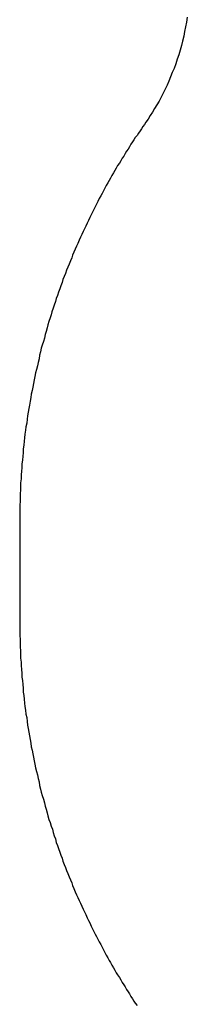
# Model space of a CAD drawing. Extents: x 104 to 385, y 34 to 300.
# Drawn here: x 366 to 366, y 99 to 101 of the extents above; entities that cross this region are included whole.
import ezdxf

# ---------------------------------------------------------------- set-up
doc = ezdxf.new("R2010")
doc.units = 0
doc.layers.add('ASSEMBLY', color=2, linetype='CONTINUOUS')
doc.layers.add('BOUND', color=85, linetype='CONTINUOUS')

msp = doc.modelspace()

# ---------------------------------------------------------------- linework, layer by layer
at = {"layer": 'ASSEMBLY'}
for points in [[(366.483, 101.474), (366.481, 101.463)], [(366.485, 101.485), (366.483, 101.474)], [(366.479, 101.453), (366.477, 101.442)], [(366.481, 101.463), (366.479, 101.453)], [(366.474, 101.431), (366.472, 101.421)], [(366.477, 101.442), (366.474, 101.431)], [(366.469, 101.41), (366.466, 101.4)], [(366.472, 101.421), (366.469, 101.41)], [(366.459, 101.379), (366.455, 101.369)], [(366.462, 101.39), (366.459, 101.379)], [(366.466, 101.4), (366.462, 101.39)], [(366.451, 101.36), (366.447, 101.35)], [(366.455, 101.369), (366.451, 101.36)], [(366.443, 101.34), (366.439, 101.331)], [(366.447, 101.35), (366.443, 101.34)], [(366.43, 101.313), (366.426, 101.304)], [(366.435, 101.322), (366.43, 101.313)], [(366.439, 101.331), (366.435, 101.322)], [(366.421, 101.295), (366.416, 101.286)], [(366.426, 101.304), (366.421, 101.295)], [(366.406, 101.27), (366.401, 101.262)], [(366.411, 101.278), (366.406, 101.27)], [(366.416, 101.286), (366.411, 101.278)], [(366.391, 101.247), (366.388, 101.242)], [(366.396, 101.254), (366.391, 101.247)], [(366.401, 101.262), (366.396, 101.254)], [(366.378, 101.227), (366.374, 101.222)], [(366.381, 101.232), (366.378, 101.227)], [(366.384, 101.237), (366.381, 101.232)], [(366.388, 101.242), (366.384, 101.237)], [(366.361, 101.202), (366.357, 101.197)], [(366.364, 101.207), (366.361, 101.202)], [(366.367, 101.212), (366.364, 101.207)], [(366.371, 101.217), (366.367, 101.212)], [(366.374, 101.222), (366.371, 101.217)], [(366.347, 101.181), (366.344, 101.176)], [(366.351, 101.186), (366.347, 101.181)], [(366.354, 101.191), (366.351, 101.186)], [(366.357, 101.197), (366.354, 101.191)], [(366.334, 101.159), (366.331, 101.154)], [(366.337, 101.165), (366.334, 101.159)], [(366.341, 101.17), (366.337, 101.165)], [(366.344, 101.176), (366.341, 101.17)], [(366.321, 101.137), (366.318, 101.132)], [(366.324, 101.143), (366.321, 101.137)], [(366.327, 101.149), (366.324, 101.143)], [(366.331, 101.154), (366.327, 101.149)], [(366.308, 101.115), (366.305, 101.109)], [(366.311, 101.12), (366.308, 101.115)], [(366.314, 101.126), (366.311, 101.12)], [(366.318, 101.132), (366.314, 101.126)], [(366.295, 101.091), (366.292, 101.085)], [(366.298, 101.097), (366.295, 101.091)], [(366.301, 101.103), (366.298, 101.097)], [(366.305, 101.109), (366.301, 101.103)], [(366.282, 101.067), (366.279, 101.061)], [(366.285, 101.074), (366.282, 101.067)], [(366.289, 101.08), (366.285, 101.074)], [(366.292, 101.085), (366.289, 101.08)], [(366.273, 101.049), (366.27, 101.043)], [(366.276, 101.055), (366.273, 101.049)], [(366.279, 101.061), (366.276, 101.055)], [(366.261, 101.024), (366.258, 101.018)], [(366.264, 101.031), (366.261, 101.024)], [(366.267, 101.037), (366.264, 101.031)], [(366.27, 101.043), (366.267, 101.037)], [(366.252, 101.005), (366.249, 100.999)], [(366.255, 101.011), (366.252, 101.005)], [(366.258, 101.018), (366.255, 101.011)], [(366.24, 100.979), (366.237, 100.972)], [(366.243, 100.986), (366.24, 100.979)], [(366.246, 100.992), (366.243, 100.986)], [(366.249, 100.999), (366.246, 100.992)], [(366.231, 100.959), (366.228, 100.952)], [(366.234, 100.966), (366.231, 100.959)], [(366.237, 100.972), (366.234, 100.966)], [(366.223, 100.939), (366.22, 100.932)], [(366.225, 100.945), (366.223, 100.939)], [(366.228, 100.952), (366.225, 100.945)], [(366.211, 100.911), (366.209, 100.904)], [(366.214, 100.918), (366.211, 100.911)], [(366.217, 100.925), (366.214, 100.918)], [(366.22, 100.932), (366.217, 100.925)], [(366.203, 100.89), (366.201, 100.883)], [(366.206, 100.897), (366.203, 100.89)], [(366.209, 100.904), (366.206, 100.897)], [(366.196, 100.869), (366.193, 100.861)], [(366.198, 100.876), (366.196, 100.869)], [(366.201, 100.883), (366.198, 100.876)], [(366.188, 100.847), (366.186, 100.84)], [(366.191, 100.854), (366.188, 100.847)], [(366.193, 100.861), (366.191, 100.854)], [(366.181, 100.825), (366.178, 100.817)], [(366.183, 100.832), (366.181, 100.825)], [(366.186, 100.84), (366.183, 100.832)], [(366.174, 100.803), (366.171, 100.795)], [(366.176, 100.81), (366.174, 100.803)], [(366.178, 100.817), (366.176, 100.81)], [(366.167, 100.78), (366.165, 100.772)], [(366.169, 100.787), (366.167, 100.78)], [(366.171, 100.795), (366.169, 100.787)], [(366.161, 100.757), (366.159, 100.749)], [(366.163, 100.765), (366.161, 100.757)], [(366.165, 100.772), (366.163, 100.765)], [(366.154, 100.734), (366.152, 100.726)], [(366.156, 100.741), (366.154, 100.734)], [(366.159, 100.749), (366.156, 100.741)], [(366.149, 100.71), (366.147, 100.702)], [(366.15, 100.718), (366.149, 100.71)], [(366.152, 100.726), (366.15, 100.718)], [(366.145, 100.694), (366.143, 100.686)], [(366.147, 100.702), (366.145, 100.694)], [(366.139, 100.67), (366.138, 100.662)], [(366.141, 100.678), (366.139, 100.67)], [(366.143, 100.686), (366.141, 100.678)], [(366.135, 100.646), (366.133, 100.638)], [(366.136, 100.654), (366.135, 100.646)], [(366.138, 100.662), (366.136, 100.654)], [(366.13, 100.622), (366.129, 100.614)], [(366.131, 100.63), (366.13, 100.622)], [(366.133, 100.638), (366.131, 100.63)], [(366.127, 100.605), (366.126, 100.597)], [(366.129, 100.614), (366.127, 100.605)], [(366.123, 100.581), (366.122, 100.573)], [(366.124, 100.589), (366.123, 100.581)], [(366.126, 100.597), (366.124, 100.589)], [(366.119, 100.556), (366.118, 100.548)], [(366.121, 100.564), (366.119, 100.556)], [(366.122, 100.573), (366.121, 100.564)], [(366.116, 100.531), (366.115, 100.523)], [(366.117, 100.539), (366.116, 100.531)], [(366.118, 100.548), (366.117, 100.539)], [(366.114, 100.514), (366.113, 100.506)], [(366.115, 100.523), (366.114, 100.514)], [(366.112, 100.489), (366.111, 100.48)], [(366.113, 100.497), (366.112, 100.489)], [(366.113, 100.506), (366.113, 100.497)], [(366.11, 100.463), (366.109, 100.455)], [(366.111, 100.48), (366.11, 100.472)], [(366.11, 100.472), (366.11, 100.463)], [(366.109, 100.455), (366.108, 100.447)], [(366.108, 100.447), (366.108, 100.438)], [(366.108, 100.438), (366.107, 100.429)], [(366.107, 100.429), (366.107, 100.421)], [(366.107, 100.421), (366.107, 100.413)], [(366.107, 100.413), (366.106, 100.404)], [(366.106, 100.404), (366.106, 100.395)], [(366.106, 100.387), (366.105, 100.378)], [(366.105, 100.378), (366.105, 100.37)], [(366.106, 100.395), (366.106, 100.387)], [(366.105, 100.37), (366.105, 100.361)], [(366.105, 100.361), (366.105, 100.353)], [(366.105, 100.353), (366.105, 100.344)], [(366.105, 100.344), (366.105, 100.116)], [(366.105, 100.116), (366.105, 100.107)], [(366.105, 100.107), (366.105, 100.099)], [(366.105, 100.099), (366.105, 100.09)], [(366.105, 100.09), (366.105, 100.082)], [(366.105, 100.082), (366.106, 100.073)], [(366.106, 100.073), (366.106, 100.065)], [(366.106, 100.065), (366.106, 100.056)], [(366.106, 100.056), (366.107, 100.048)], [(366.107, 100.048), (366.107, 100.039)], [(366.107, 100.039), (366.107, 100.031)], [(366.107, 100.031), (366.108, 100.022)], [(366.108, 100.022), (366.108, 100.014)], [(366.108, 100.014), (366.109, 100.005)], [(366.109, 100.005), (366.11, 99.997)], [(366.11, 99.997), (366.11, 99.988)], [(366.11, 99.988), (366.111, 99.98)], [(366.111, 99.98), (366.112, 99.971)], [(366.112, 99.971), (366.113, 99.963)], [(366.113, 99.963), (366.113, 99.954)], [(366.113, 99.954), (366.114, 99.946)], [(366.114, 99.946), (366.115, 99.938)], [(366.115, 99.938), (366.116, 99.929)], [(366.116, 99.929), (366.117, 99.921)], [(366.117, 99.921), (366.118, 99.913)], [(366.118, 99.913), (366.119, 99.904)], [(366.119, 99.904), (366.121, 99.896)], [(366.121, 99.896), (366.122, 99.887)], [(366.122, 99.887), (366.123, 99.879)], [(366.123, 99.879), (366.124, 99.871)], [(366.124, 99.871), (366.126, 99.863)], [(366.126, 99.863), (366.127, 99.855)], [(366.127, 99.855), (366.129, 99.846)], [(366.129, 99.846), (366.13, 99.838)], [(366.13, 99.838), (366.131, 99.83)], [(366.131, 99.83), (366.133, 99.822)], [(366.133, 99.822), (366.135, 99.814)], [(366.135, 99.814), (366.136, 99.806)], [(366.136, 99.806), (366.138, 99.798)], [(366.138, 99.798), (366.139, 99.79)], [(366.139, 99.79), (366.141, 99.782)], [(366.141, 99.782), (366.143, 99.774)], [(366.143, 99.774), (366.145, 99.766)], [(366.145, 99.766), (366.147, 99.758)], [(366.147, 99.758), (366.149, 99.75)], [(366.149, 99.75), (366.15, 99.742)], [(366.15, 99.742), (366.152, 99.734)], [(366.152, 99.734), (366.154, 99.727)], [(366.154, 99.727), (366.156, 99.719)], [(366.156, 99.719), (366.159, 99.711)], [(366.159, 99.711), (366.161, 99.703)], [(366.161, 99.703), (366.163, 99.695)], [(366.163, 99.695), (366.165, 99.688)], [(366.165, 99.688), (366.167, 99.68)], [(366.167, 99.68), (366.169, 99.673)], [(366.169, 99.673), (366.171, 99.665)], [(366.171, 99.665), (366.174, 99.658)], [(366.174, 99.658), (366.176, 99.65)], [(366.176, 99.65), (366.179, 99.643)], [(366.179, 99.643), (366.181, 99.635)], [(366.181, 99.635), (366.183, 99.628)], [(366.183, 99.628), (366.186, 99.621)], [(366.186, 99.621), (366.188, 99.613)], [(366.188, 99.613), (366.191, 99.606)], [(366.191, 99.606), (366.193, 99.599)], [(366.193, 99.599), (366.196, 99.591)], [(366.196, 99.591), (366.198, 99.584)], [(366.198, 99.584), (366.201, 99.577)], [(366.201, 99.577), (366.203, 99.57)], [(366.203, 99.57), (366.206, 99.563)], [(366.206, 99.563), (366.209, 99.556)], [(366.209, 99.556), (366.211, 99.549)], [(366.211, 99.549), (366.214, 99.542)], [(366.214, 99.542), (366.217, 99.535)], [(366.217, 99.535), (366.22, 99.528)], [(366.22, 99.528), (366.223, 99.521)], [(366.223, 99.521), (366.225, 99.515)], [(366.225, 99.515), (366.228, 99.508)], [(366.228, 99.508), (366.231, 99.501)], [(366.231, 99.501), (366.234, 99.494)], [(366.234, 99.494), (366.237, 99.488)], [(366.237, 99.488), (366.24, 99.481)], [(366.24, 99.481), (366.243, 99.475)], [(366.243, 99.475), (366.246, 99.468)], [(366.246, 99.468), (366.249, 99.461)], [(366.249, 99.461), (366.252, 99.455)], [(366.252, 99.455), (366.255, 99.449)], [(366.255, 99.449), (366.258, 99.442)], [(366.258, 99.442), (366.261, 99.436)], [(366.261, 99.436), (366.264, 99.43)], [(366.264, 99.43), (366.267, 99.423)], [(366.267, 99.423), (366.27, 99.417)], [(366.27, 99.417), (366.273, 99.411)], [(366.273, 99.411), (366.276, 99.405)], [(366.276, 99.405), (366.279, 99.399)], [(366.279, 99.399), (366.282, 99.393)], [(366.282, 99.393), (366.285, 99.387)], [(366.285, 99.387), (366.289, 99.381)], [(366.289, 99.381), (366.292, 99.375)], [(366.292, 99.375), (366.295, 99.369)], [(366.295, 99.369), (366.298, 99.363)], [(366.298, 99.363), (366.301, 99.357)], [(366.301, 99.357), (366.305, 99.351)], [(366.305, 99.351), (366.308, 99.345)], [(366.308, 99.345), (366.311, 99.34)], [(366.311, 99.34), (366.314, 99.334)], [(366.314, 99.334), (366.318, 99.328)], [(366.318, 99.328), (366.321, 99.323)], [(366.321, 99.323), (366.324, 99.317)], [(366.324, 99.317), (366.327, 99.312)], [(366.327, 99.312), (366.331, 99.306)], [(366.331, 99.306), (366.334, 99.301)], [(366.334, 99.301), (366.337, 99.295)], [(366.337, 99.295), (366.341, 99.29)], [(366.341, 99.29), (366.344, 99.285)], [(366.344, 99.285), (366.347, 99.279)], [(366.347, 99.279), (366.351, 99.274)], [(366.351, 99.274), (366.354, 99.269)], [(366.354, 99.269), (366.357, 99.263)], [(366.357, 99.263), (366.361, 99.258)], [(366.361, 99.258), (366.364, 99.253)], [(366.364, 99.253), (366.367, 99.248)], [(366.367, 99.248), (366.371, 99.243)]]:
    msp.add_lwpolyline(points, dxfattribs=at)
at = {"layer": 'BOUND'}
for points in [[(366.483, 101.474), (366.481, 101.463)], [(366.483, 101.474), (366.481, 101.463)], [(366.485, 101.485), (366.483, 101.474)], [(366.485, 101.485), (366.483, 101.474)], [(366.479, 101.453), (366.477, 101.442)], [(366.479, 101.453), (366.477, 101.442)], [(366.481, 101.463), (366.479, 101.453)], [(366.481, 101.463), (366.479, 101.453)], [(366.474, 101.431), (366.472, 101.421)], [(366.474, 101.431), (366.472, 101.421)], [(366.477, 101.442), (366.474, 101.431)], [(366.477, 101.442), (366.474, 101.431)], [(366.469, 101.41), (366.466, 101.4)], [(366.469, 101.41), (366.466, 101.4)], [(366.472, 101.421), (366.469, 101.41)], [(366.472, 101.421), (366.469, 101.41)], [(366.459, 101.379), (366.455, 101.369)], [(366.459, 101.379), (366.455, 101.369)], [(366.462, 101.39), (366.459, 101.379)], [(366.462, 101.39), (366.459, 101.379)], [(366.466, 101.4), (366.462, 101.39)], [(366.466, 101.4), (366.462, 101.39)], [(366.451, 101.36), (366.447, 101.35)], [(366.451, 101.36), (366.447, 101.35)], [(366.455, 101.369), (366.451, 101.36)], [(366.455, 101.369), (366.451, 101.36)], [(366.443, 101.34), (366.439, 101.331)], [(366.443, 101.34), (366.439, 101.331)], [(366.447, 101.35), (366.443, 101.34)], [(366.447, 101.35), (366.443, 101.34)], [(366.43, 101.313), (366.426, 101.304)], [(366.43, 101.313), (366.426, 101.304)], [(366.435, 101.322), (366.43, 101.313)], [(366.435, 101.322), (366.43, 101.313)], [(366.439, 101.331), (366.435, 101.322)], [(366.439, 101.331), (366.435, 101.322)], [(366.421, 101.295), (366.416, 101.286)], [(366.421, 101.295), (366.416, 101.286)], [(366.426, 101.304), (366.421, 101.295)], [(366.426, 101.304), (366.421, 101.295)], [(366.406, 101.27), (366.401, 101.262)], [(366.406, 101.27), (366.401, 101.262)], [(366.411, 101.278), (366.406, 101.27)], [(366.411, 101.278), (366.406, 101.27)], [(366.416, 101.286), (366.411, 101.278)], [(366.416, 101.286), (366.411, 101.278)], [(366.391, 101.247), (366.388, 101.242)], [(366.391, 101.247), (366.388, 101.242)], [(366.396, 101.254), (366.391, 101.247)], [(366.396, 101.254), (366.391, 101.247)], [(366.401, 101.262), (366.396, 101.254)], [(366.401, 101.262), (366.396, 101.254)], [(366.378, 101.227), (366.374, 101.222)], [(366.378, 101.227), (366.374, 101.222)], [(366.381, 101.232), (366.378, 101.227)], [(366.381, 101.232), (366.378, 101.227)], [(366.384, 101.237), (366.381, 101.232)], [(366.384, 101.237), (366.381, 101.232)], [(366.388, 101.242), (366.384, 101.237)], [(366.388, 101.242), (366.384, 101.237)], [(366.361, 101.202), (366.357, 101.197)], [(366.361, 101.202), (366.357, 101.197)], [(366.364, 101.207), (366.361, 101.202)], [(366.364, 101.207), (366.361, 101.202)], [(366.367, 101.212), (366.364, 101.207)], [(366.367, 101.212), (366.364, 101.207)], [(366.371, 101.217), (366.367, 101.212)], [(366.371, 101.217), (366.367, 101.212)], [(366.374, 101.222), (366.371, 101.217)], [(366.374, 101.222), (366.371, 101.217)], [(366.347, 101.181), (366.344, 101.176)], [(366.347, 101.181), (366.344, 101.176)], [(366.351, 101.186), (366.347, 101.181)], [(366.351, 101.186), (366.347, 101.181)], [(366.354, 101.191), (366.351, 101.186)], [(366.354, 101.191), (366.351, 101.186)], [(366.357, 101.197), (366.354, 101.191)], [(366.357, 101.197), (366.354, 101.191)], [(366.334, 101.159), (366.331, 101.154)], [(366.334, 101.159), (366.331, 101.154)], [(366.337, 101.165), (366.334, 101.159)], [(366.337, 101.165), (366.334, 101.159)], [(366.341, 101.17), (366.337, 101.165)], [(366.341, 101.17), (366.337, 101.165)], [(366.344, 101.176), (366.341, 101.17)], [(366.344, 101.176), (366.341, 101.17)], [(366.321, 101.137), (366.318, 101.132)], [(366.321, 101.137), (366.318, 101.132)], [(366.324, 101.143), (366.321, 101.137)], [(366.324, 101.143), (366.321, 101.137)], [(366.327, 101.149), (366.324, 101.143)], [(366.327, 101.149), (366.324, 101.143)], [(366.331, 101.154), (366.327, 101.149)], [(366.331, 101.154), (366.327, 101.149)], [(366.308, 101.115), (366.305, 101.109)], [(366.308, 101.115), (366.305, 101.109)], [(366.311, 101.12), (366.308, 101.115)], [(366.311, 101.12), (366.308, 101.115)], [(366.314, 101.126), (366.311, 101.12)], [(366.314, 101.126), (366.311, 101.12)], [(366.318, 101.132), (366.314, 101.126)], [(366.318, 101.132), (366.314, 101.126)], [(366.295, 101.091), (366.292, 101.085)], [(366.295, 101.091), (366.292, 101.085)], [(366.298, 101.097), (366.295, 101.091)], [(366.298, 101.097), (366.295, 101.091)], [(366.301, 101.103), (366.298, 101.097)], [(366.301, 101.103), (366.298, 101.097)], [(366.305, 101.109), (366.301, 101.103)], [(366.305, 101.109), (366.301, 101.103)], [(366.282, 101.067), (366.279, 101.061)], [(366.282, 101.067), (366.279, 101.061)], [(366.285, 101.074), (366.282, 101.067)], [(366.285, 101.074), (366.282, 101.067)], [(366.289, 101.08), (366.285, 101.074)], [(366.289, 101.08), (366.285, 101.074)], [(366.292, 101.085), (366.289, 101.08)], [(366.292, 101.085), (366.289, 101.08)], [(366.273, 101.049), (366.27, 101.043)], [(366.273, 101.049), (366.27, 101.043)], [(366.276, 101.055), (366.273, 101.049)], [(366.276, 101.055), (366.273, 101.049)], [(366.279, 101.061), (366.276, 101.055)], [(366.279, 101.061), (366.276, 101.055)], [(366.261, 101.024), (366.258, 101.018)], [(366.261, 101.024), (366.258, 101.018)], [(366.264, 101.031), (366.261, 101.024)], [(366.264, 101.031), (366.261, 101.024)], [(366.267, 101.037), (366.264, 101.031)], [(366.267, 101.037), (366.264, 101.031)], [(366.27, 101.043), (366.267, 101.037)], [(366.27, 101.043), (366.267, 101.037)], [(366.252, 101.005), (366.249, 100.999)], [(366.252, 101.005), (366.249, 100.999)], [(366.255, 101.011), (366.252, 101.005)], [(366.255, 101.011), (366.252, 101.005)], [(366.258, 101.018), (366.255, 101.011)], [(366.258, 101.018), (366.255, 101.011)], [(366.24, 100.979), (366.237, 100.972)], [(366.24, 100.979), (366.237, 100.972)], [(366.243, 100.986), (366.24, 100.979)], [(366.243, 100.986), (366.24, 100.979)], [(366.246, 100.992), (366.243, 100.986)], [(366.246, 100.992), (366.243, 100.986)], [(366.249, 100.999), (366.246, 100.992)], [(366.249, 100.999), (366.246, 100.992)], [(366.231, 100.959), (366.228, 100.952)], [(366.231, 100.959), (366.228, 100.952)], [(366.234, 100.966), (366.231, 100.959)], [(366.234, 100.966), (366.231, 100.959)], [(366.237, 100.972), (366.234, 100.966)], [(366.237, 100.972), (366.234, 100.966)], [(366.223, 100.939), (366.22, 100.932)], [(366.223, 100.939), (366.22, 100.932)], [(366.225, 100.945), (366.223, 100.939)], [(366.225, 100.945), (366.223, 100.939)], [(366.228, 100.952), (366.225, 100.945)], [(366.228, 100.952), (366.225, 100.945)], [(366.211, 100.911), (366.209, 100.904)], [(366.211, 100.911), (366.209, 100.904)], [(366.214, 100.918), (366.211, 100.911)], [(366.214, 100.918), (366.211, 100.911)], [(366.217, 100.925), (366.214, 100.918)], [(366.217, 100.925), (366.214, 100.918)], [(366.22, 100.932), (366.217, 100.925)], [(366.22, 100.932), (366.217, 100.925)], [(366.203, 100.89), (366.201, 100.883)], [(366.203, 100.89), (366.201, 100.883)], [(366.206, 100.897), (366.203, 100.89)], [(366.206, 100.897), (366.203, 100.89)], [(366.209, 100.904), (366.206, 100.897)], [(366.209, 100.904), (366.206, 100.897)], [(366.196, 100.869), (366.193, 100.861)], [(366.196, 100.869), (366.193, 100.861)], [(366.198, 100.876), (366.196, 100.869)], [(366.198, 100.876), (366.196, 100.869)], [(366.201, 100.883), (366.198, 100.876)], [(366.201, 100.883), (366.198, 100.876)], [(366.188, 100.847), (366.186, 100.84)], [(366.188, 100.847), (366.186, 100.84)], [(366.191, 100.854), (366.188, 100.847)], [(366.191, 100.854), (366.188, 100.847)], [(366.193, 100.861), (366.191, 100.854)], [(366.193, 100.861), (366.191, 100.854)], [(366.181, 100.825), (366.178, 100.817)], [(366.181, 100.825), (366.178, 100.817)], [(366.183, 100.832), (366.181, 100.825)], [(366.183, 100.832), (366.181, 100.825)], [(366.186, 100.84), (366.183, 100.832)], [(366.186, 100.84), (366.183, 100.832)], [(366.174, 100.803), (366.171, 100.795)], [(366.174, 100.803), (366.171, 100.795)], [(366.176, 100.81), (366.174, 100.803)], [(366.176, 100.81), (366.174, 100.803)], [(366.178, 100.817), (366.176, 100.81)], [(366.178, 100.817), (366.176, 100.81)], [(366.167, 100.78), (366.165, 100.772)], [(366.167, 100.78), (366.165, 100.772)], [(366.169, 100.787), (366.167, 100.78)], [(366.169, 100.787), (366.167, 100.78)], [(366.171, 100.795), (366.169, 100.787)], [(366.171, 100.795), (366.169, 100.787)], [(366.161, 100.757), (366.159, 100.749)], [(366.161, 100.757), (366.159, 100.749)], [(366.163, 100.765), (366.161, 100.757)], [(366.163, 100.765), (366.161, 100.757)], [(366.165, 100.772), (366.163, 100.765)], [(366.165, 100.772), (366.163, 100.765)], [(366.154, 100.734), (366.152, 100.726)], [(366.154, 100.734), (366.152, 100.726)], [(366.156, 100.741), (366.154, 100.734)], [(366.156, 100.741), (366.154, 100.734)], [(366.159, 100.749), (366.156, 100.741)], [(366.159, 100.749), (366.156, 100.741)], [(366.149, 100.71), (366.147, 100.702)], [(366.149, 100.71), (366.147, 100.702)], [(366.15, 100.718), (366.149, 100.71)], [(366.15, 100.718), (366.149, 100.71)], [(366.152, 100.726), (366.15, 100.718)], [(366.152, 100.726), (366.15, 100.718)], [(366.145, 100.694), (366.143, 100.686)], [(366.145, 100.694), (366.143, 100.686)], [(366.147, 100.702), (366.145, 100.694)], [(366.147, 100.702), (366.145, 100.694)], [(366.139, 100.67), (366.138, 100.662)], [(366.139, 100.67), (366.138, 100.662)], [(366.141, 100.678), (366.139, 100.67)], [(366.141, 100.678), (366.139, 100.67)], [(366.143, 100.686), (366.141, 100.678)], [(366.143, 100.686), (366.141, 100.678)], [(366.135, 100.646), (366.133, 100.638)], [(366.135, 100.646), (366.133, 100.638)], [(366.136, 100.654), (366.135, 100.646)], [(366.136, 100.654), (366.135, 100.646)], [(366.138, 100.662), (366.136, 100.654)], [(366.138, 100.662), (366.136, 100.654)], [(366.13, 100.622), (366.129, 100.614)], [(366.13, 100.622), (366.129, 100.614)], [(366.131, 100.63), (366.13, 100.622)], [(366.131, 100.63), (366.13, 100.622)], [(366.133, 100.638), (366.131, 100.63)], [(366.133, 100.638), (366.131, 100.63)], [(366.127, 100.605), (366.126, 100.597)], [(366.127, 100.605), (366.126, 100.597)], [(366.129, 100.614), (366.127, 100.605)], [(366.129, 100.614), (366.127, 100.605)], [(366.123, 100.581), (366.122, 100.573)], [(366.123, 100.581), (366.122, 100.573)], [(366.124, 100.589), (366.123, 100.581)], [(366.124, 100.589), (366.123, 100.581)], [(366.126, 100.597), (366.124, 100.589)], [(366.126, 100.597), (366.124, 100.589)], [(366.119, 100.556), (366.118, 100.548)], [(366.119, 100.556), (366.118, 100.548)], [(366.121, 100.564), (366.119, 100.556)], [(366.121, 100.564), (366.119, 100.556)], [(366.122, 100.573), (366.121, 100.564)], [(366.122, 100.573), (366.121, 100.564)], [(366.116, 100.531), (366.115, 100.523)], [(366.116, 100.531), (366.115, 100.523)], [(366.117, 100.539), (366.116, 100.531)], [(366.117, 100.539), (366.116, 100.531)], [(366.118, 100.548), (366.117, 100.539)], [(366.118, 100.548), (366.117, 100.539)], [(366.114, 100.514), (366.113, 100.506)], [(366.114, 100.514), (366.113, 100.506)], [(366.115, 100.523), (366.114, 100.514)], [(366.115, 100.523), (366.114, 100.514)], [(366.112, 100.489), (366.111, 100.48)], [(366.112, 100.489), (366.111, 100.48)], [(366.113, 100.497), (366.112, 100.489)], [(366.113, 100.497), (366.112, 100.489)], [(366.113, 100.506), (366.113, 100.497)], [(366.113, 100.506), (366.113, 100.497)], [(366.11, 100.463), (366.109, 100.455)], [(366.11, 100.463), (366.109, 100.455)], [(366.111, 100.48), (366.11, 100.472)], [(366.111, 100.48), (366.11, 100.472)], [(366.11, 100.472), (366.11, 100.463)], [(366.11, 100.472), (366.11, 100.463)], [(366.109, 100.455), (366.108, 100.447)], [(366.109, 100.455), (366.108, 100.447)], [(366.108, 100.447), (366.108, 100.438)], [(366.108, 100.447), (366.108, 100.438)], [(366.108, 100.438), (366.107, 100.429)], [(366.108, 100.438), (366.107, 100.429)], [(366.107, 100.429), (366.107, 100.421)], [(366.107, 100.429), (366.107, 100.421)], [(366.107, 100.421), (366.107, 100.413)], [(366.107, 100.421), (366.107, 100.413)], [(366.107, 100.413), (366.106, 100.404)], [(366.107, 100.413), (366.106, 100.404)], [(366.106, 100.404), (366.106, 100.395)], [(366.106, 100.404), (366.106, 100.395)], [(366.106, 100.387), (366.105, 100.378)], [(366.106, 100.387), (366.105, 100.378)], [(366.105, 100.378), (366.105, 100.37)], [(366.105, 100.378), (366.105, 100.37)], [(366.106, 100.395), (366.106, 100.387)], [(366.106, 100.395), (366.106, 100.387)], [(366.105, 100.37), (366.105, 100.361)], [(366.105, 100.37), (366.105, 100.361)], [(366.105, 100.361), (366.105, 100.353)], [(366.105, 100.361), (366.105, 100.353)], [(366.105, 100.353), (366.105, 100.344)], [(366.105, 100.353), (366.105, 100.344)], [(366.105, 100.344), (366.105, 100.116)], [(366.105, 100.344), (366.105, 100.116)], [(366.105, 100.116), (366.105, 100.107)], [(366.105, 100.116), (366.105, 100.107)], [(366.105, 100.107), (366.105, 100.099)], [(366.105, 100.107), (366.105, 100.099)], [(366.105, 100.099), (366.105, 100.09)], [(366.105, 100.099), (366.105, 100.09)], [(366.105, 100.09), (366.105, 100.082)], [(366.105, 100.09), (366.105, 100.082)], [(366.105, 100.082), (366.106, 100.073)], [(366.105, 100.082), (366.106, 100.073)], [(366.106, 100.073), (366.106, 100.065)], [(366.106, 100.073), (366.106, 100.065)], [(366.106, 100.065), (366.106, 100.056)], [(366.106, 100.065), (366.106, 100.056)], [(366.106, 100.056), (366.107, 100.048)], [(366.106, 100.056), (366.107, 100.048)], [(366.107, 100.048), (366.107, 100.039)], [(366.107, 100.048), (366.107, 100.039)], [(366.107, 100.039), (366.107, 100.031)], [(366.107, 100.039), (366.107, 100.031)], [(366.107, 100.031), (366.108, 100.022)], [(366.107, 100.031), (366.108, 100.022)], [(366.108, 100.022), (366.108, 100.014)], [(366.108, 100.022), (366.108, 100.014)], [(366.108, 100.014), (366.109, 100.005)], [(366.108, 100.014), (366.109, 100.005)], [(366.109, 100.005), (366.11, 99.997)], [(366.109, 100.005), (366.11, 99.997)], [(366.11, 99.997), (366.11, 99.988)], [(366.11, 99.997), (366.11, 99.988)], [(366.11, 99.988), (366.111, 99.98)], [(366.11, 99.988), (366.111, 99.98)], [(366.111, 99.98), (366.112, 99.971)], [(366.111, 99.98), (366.112, 99.971)], [(366.112, 99.971), (366.113, 99.963)], [(366.112, 99.971), (366.113, 99.963)], [(366.113, 99.963), (366.113, 99.954)], [(366.113, 99.963), (366.113, 99.954)], [(366.113, 99.954), (366.114, 99.946)], [(366.113, 99.954), (366.114, 99.946)], [(366.114, 99.946), (366.115, 99.938)], [(366.114, 99.946), (366.115, 99.938)], [(366.115, 99.938), (366.116, 99.929)], [(366.115, 99.938), (366.116, 99.929)], [(366.116, 99.929), (366.117, 99.921)], [(366.116, 99.929), (366.117, 99.921)], [(366.117, 99.921), (366.118, 99.913)], [(366.117, 99.921), (366.118, 99.913)], [(366.118, 99.913), (366.119, 99.904)], [(366.118, 99.913), (366.119, 99.904)], [(366.119, 99.904), (366.121, 99.896)], [(366.119, 99.904), (366.121, 99.896)], [(366.121, 99.896), (366.122, 99.887)], [(366.121, 99.896), (366.122, 99.887)], [(366.122, 99.887), (366.123, 99.879)], [(366.122, 99.887), (366.123, 99.879)], [(366.123, 99.879), (366.124, 99.871)], [(366.123, 99.879), (366.124, 99.871)], [(366.124, 99.871), (366.126, 99.863)], [(366.124, 99.871), (366.126, 99.863)], [(366.126, 99.863), (366.127, 99.855)], [(366.126, 99.863), (366.127, 99.855)], [(366.127, 99.855), (366.129, 99.846)], [(366.127, 99.855), (366.129, 99.846)], [(366.129, 99.846), (366.13, 99.838)], [(366.129, 99.846), (366.13, 99.838)], [(366.13, 99.838), (366.131, 99.83)], [(366.13, 99.838), (366.131, 99.83)], [(366.131, 99.83), (366.133, 99.822)], [(366.131, 99.83), (366.133, 99.822)], [(366.133, 99.822), (366.135, 99.814)], [(366.133, 99.822), (366.135, 99.814)], [(366.135, 99.814), (366.136, 99.806)], [(366.135, 99.814), (366.136, 99.806)], [(366.136, 99.806), (366.138, 99.798)], [(366.136, 99.806), (366.138, 99.798)], [(366.138, 99.798), (366.139, 99.79)], [(366.138, 99.798), (366.139, 99.79)], [(366.139, 99.79), (366.141, 99.782)], [(366.139, 99.79), (366.141, 99.782)], [(366.141, 99.782), (366.143, 99.774)], [(366.141, 99.782), (366.143, 99.774)], [(366.143, 99.774), (366.145, 99.766)], [(366.143, 99.774), (366.145, 99.766)], [(366.145, 99.766), (366.147, 99.758)], [(366.145, 99.766), (366.147, 99.758)], [(366.147, 99.758), (366.149, 99.75)], [(366.147, 99.758), (366.149, 99.75)], [(366.149, 99.75), (366.15, 99.742)], [(366.149, 99.75), (366.15, 99.742)], [(366.15, 99.742), (366.152, 99.734)], [(366.15, 99.742), (366.152, 99.734)], [(366.152, 99.734), (366.154, 99.727)], [(366.152, 99.734), (366.154, 99.727)], [(366.154, 99.727), (366.156, 99.719)], [(366.154, 99.727), (366.156, 99.719)], [(366.156, 99.719), (366.159, 99.711)], [(366.156, 99.719), (366.159, 99.711)], [(366.159, 99.711), (366.161, 99.703)], [(366.159, 99.711), (366.161, 99.703)], [(366.161, 99.703), (366.163, 99.695)], [(366.161, 99.703), (366.163, 99.695)], [(366.163, 99.695), (366.165, 99.688)], [(366.163, 99.695), (366.165, 99.688)], [(366.165, 99.688), (366.167, 99.68)], [(366.165, 99.688), (366.167, 99.68)], [(366.167, 99.68), (366.169, 99.673)], [(366.167, 99.68), (366.169, 99.673)], [(366.169, 99.673), (366.171, 99.665)], [(366.169, 99.673), (366.171, 99.665)], [(366.171, 99.665), (366.174, 99.658)], [(366.171, 99.665), (366.174, 99.658)], [(366.174, 99.658), (366.176, 99.65)], [(366.174, 99.658), (366.176, 99.65)], [(366.176, 99.65), (366.179, 99.643)], [(366.176, 99.65), (366.179, 99.643)], [(366.179, 99.643), (366.181, 99.635)], [(366.179, 99.643), (366.181, 99.635)], [(366.181, 99.635), (366.183, 99.628)], [(366.181, 99.635), (366.183, 99.628)], [(366.183, 99.628), (366.186, 99.621)], [(366.183, 99.628), (366.186, 99.621)], [(366.186, 99.621), (366.188, 99.613)], [(366.186, 99.621), (366.188, 99.613)], [(366.188, 99.613), (366.191, 99.606)], [(366.188, 99.613), (366.191, 99.606)], [(366.191, 99.606), (366.193, 99.599)], [(366.191, 99.606), (366.193, 99.599)], [(366.193, 99.599), (366.196, 99.591)], [(366.193, 99.599), (366.196, 99.591)], [(366.196, 99.591), (366.198, 99.584)], [(366.196, 99.591), (366.198, 99.584)], [(366.198, 99.584), (366.201, 99.577)], [(366.198, 99.584), (366.201, 99.577)], [(366.201, 99.577), (366.203, 99.57)], [(366.201, 99.577), (366.203, 99.57)], [(366.203, 99.57), (366.206, 99.563)], [(366.203, 99.57), (366.206, 99.563)], [(366.206, 99.563), (366.209, 99.556)], [(366.206, 99.563), (366.209, 99.556)], [(366.209, 99.556), (366.211, 99.549)], [(366.209, 99.556), (366.211, 99.549)], [(366.211, 99.549), (366.214, 99.542)], [(366.211, 99.549), (366.214, 99.542)], [(366.214, 99.542), (366.217, 99.535)], [(366.214, 99.542), (366.217, 99.535)], [(366.217, 99.535), (366.22, 99.528)], [(366.217, 99.535), (366.22, 99.528)], [(366.22, 99.528), (366.223, 99.521)], [(366.22, 99.528), (366.223, 99.521)], [(366.223, 99.521), (366.225, 99.515)], [(366.223, 99.521), (366.225, 99.515)], [(366.225, 99.515), (366.228, 99.508)], [(366.225, 99.515), (366.228, 99.508)], [(366.228, 99.508), (366.231, 99.501)], [(366.228, 99.508), (366.231, 99.501)], [(366.231, 99.501), (366.234, 99.494)], [(366.231, 99.501), (366.234, 99.494)], [(366.234, 99.494), (366.237, 99.488)], [(366.234, 99.494), (366.237, 99.488)], [(366.237, 99.488), (366.24, 99.481)], [(366.237, 99.488), (366.24, 99.481)], [(366.24, 99.481), (366.243, 99.475)], [(366.24, 99.481), (366.243, 99.475)], [(366.243, 99.475), (366.246, 99.468)], [(366.243, 99.475), (366.246, 99.468)], [(366.246, 99.468), (366.249, 99.461)], [(366.246, 99.468), (366.249, 99.461)], [(366.249, 99.461), (366.252, 99.455)], [(366.249, 99.461), (366.252, 99.455)], [(366.252, 99.455), (366.255, 99.449)], [(366.252, 99.455), (366.255, 99.449)], [(366.255, 99.449), (366.258, 99.442)], [(366.255, 99.449), (366.258, 99.442)], [(366.258, 99.442), (366.261, 99.436)], [(366.258, 99.442), (366.261, 99.436)], [(366.261, 99.436), (366.264, 99.43)], [(366.261, 99.436), (366.264, 99.43)], [(366.264, 99.43), (366.267, 99.423)], [(366.264, 99.43), (366.267, 99.423)], [(366.267, 99.423), (366.27, 99.417)], [(366.267, 99.423), (366.27, 99.417)], [(366.27, 99.417), (366.273, 99.411)], [(366.27, 99.417), (366.273, 99.411)], [(366.273, 99.411), (366.276, 99.405)], [(366.273, 99.411), (366.276, 99.405)], [(366.276, 99.405), (366.279, 99.399)], [(366.276, 99.405), (366.279, 99.399)], [(366.279, 99.399), (366.282, 99.393)], [(366.279, 99.399), (366.282, 99.393)], [(366.282, 99.393), (366.285, 99.387)], [(366.282, 99.393), (366.285, 99.387)], [(366.285, 99.387), (366.289, 99.381)], [(366.285, 99.387), (366.289, 99.381)], [(366.289, 99.381), (366.292, 99.375)], [(366.289, 99.381), (366.292, 99.375)], [(366.292, 99.375), (366.295, 99.369)], [(366.292, 99.375), (366.295, 99.369)], [(366.295, 99.369), (366.298, 99.363)], [(366.295, 99.369), (366.298, 99.363)], [(366.298, 99.363), (366.301, 99.357)], [(366.298, 99.363), (366.301, 99.357)], [(366.301, 99.357), (366.305, 99.351)], [(366.301, 99.357), (366.305, 99.351)], [(366.305, 99.351), (366.308, 99.345)], [(366.305, 99.351), (366.308, 99.345)], [(366.308, 99.345), (366.311, 99.34)], [(366.308, 99.345), (366.311, 99.34)], [(366.311, 99.34), (366.314, 99.334)], [(366.311, 99.34), (366.314, 99.334)], [(366.314, 99.334), (366.318, 99.328)], [(366.314, 99.334), (366.318, 99.328)], [(366.318, 99.328), (366.321, 99.323)], [(366.318, 99.328), (366.321, 99.323)], [(366.321, 99.323), (366.324, 99.317)], [(366.321, 99.323), (366.324, 99.317)], [(366.324, 99.317), (366.327, 99.312)], [(366.324, 99.317), (366.327, 99.312)], [(366.327, 99.312), (366.331, 99.306)], [(366.327, 99.312), (366.331, 99.306)], [(366.331, 99.306), (366.334, 99.301)], [(366.331, 99.306), (366.334, 99.301)], [(366.334, 99.301), (366.337, 99.295)], [(366.334, 99.301), (366.337, 99.295)], [(366.337, 99.295), (366.341, 99.29)], [(366.337, 99.295), (366.341, 99.29)], [(366.341, 99.29), (366.344, 99.285)], [(366.341, 99.29), (366.344, 99.285)], [(366.344, 99.285), (366.347, 99.279)], [(366.344, 99.285), (366.347, 99.279)], [(366.347, 99.279), (366.351, 99.274)], [(366.347, 99.279), (366.351, 99.274)], [(366.351, 99.274), (366.354, 99.269)], [(366.351, 99.274), (366.354, 99.269)], [(366.354, 99.269), (366.357, 99.263)], [(366.354, 99.269), (366.357, 99.263)], [(366.357, 99.263), (366.361, 99.258)], [(366.357, 99.263), (366.361, 99.258)], [(366.361, 99.258), (366.364, 99.253)], [(366.361, 99.258), (366.364, 99.253)], [(366.364, 99.253), (366.367, 99.248)], [(366.364, 99.253), (366.367, 99.248)], [(366.367, 99.248), (366.371, 99.243)], [(366.367, 99.248), (366.371, 99.243)]]:
    msp.add_lwpolyline(points, dxfattribs=at)

doc.saveas('drawing.dxf')
